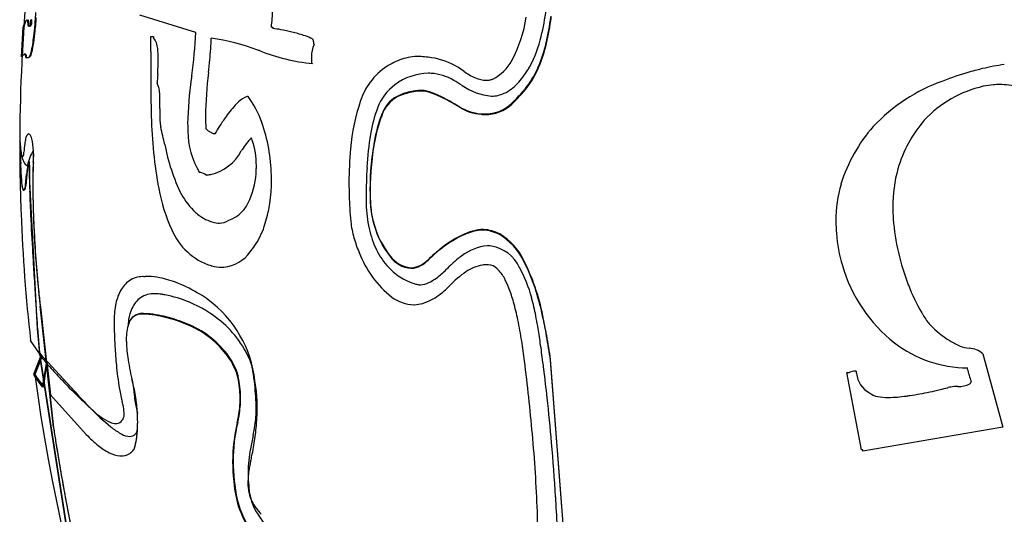
# Model space of a CAD drawing. Extents: x 0.1 to 17.1, y -0.3 to 15.1.
# Drawn here: x 0.1 to 5, y 6.4 to 8.8 of the extents above; entities that cross this region are included whole.
import ezdxf

# ---------------------------------------------------------------- set-up
doc = ezdxf.new("R2010")
doc.units = 0
doc.layers.add('DEFAULT_255_2_778', color=255, linetype='CONTINUOUS')

msp = doc.modelspace()

# ---------------------------------------------------------------- linework, layer by layer
at = {"layer": 'DEFAULT_255_2_778'}
for p, q in [((1.0011, 8.7762), (0.7251, 8.8617)), ((0.1425, 8.6569), (0.1496, 8.8024)), ((0.1536, 8.8032), (0.1446, 8.6601)), ((0.1539, 8.8024), (0.1536, 8.8032)), ((1.3736, 8.8021), (1.3802, 8.8021)), ((1.3802, 8.8021), (1.3802, 8.7955)), ((0.7799, 8.7564), (0.7931, 8.7564)), ((0.7931, 8.7564), (0.7931, 8.75)), ((0.1446, 8.6601), (0.147, 8.6606)), ((1.5712, 8.6249), (1.5765, 8.6233)), ((0.1343, 8.2423), (0.133, 8.2423)), ((0.133, 8.2423), (0.133, 8.2174)), ((0.133, 8.2174), (0.1333, 8.1312)), ((0.1337, 8.2394), (0.1332, 8.2396)), ((0.1403, 8.1814), (0.1398, 8.1796)), ((0.1333, 8.1312), (0.1396, 8.0645)), ((0.1621, 8.0235), (0.1671, 8.078)), ((0.1679, 8.0756), (0.1631, 8.0211)), ((0.2213, 7.3149), (0.1821, 8.0724)), ((0.7389, 7.5721), (0.7388, 7.5721)), ((0.3, 6.8289), (0.2343, 7.4258)), ((0.2351, 7.4237), (0.3004, 6.8268)), ((0.6683, 7.3427), (0.6672, 7.3361)), ((0.2203, 7.3173), (0.2314, 7.1961)), ((0.2324, 7.1937), (0.2213, 7.3149)), ((0.2425, 7.1773), (0.1866, 7.2575)), ((0.2282, 7.1901), (0.2361, 7.179)), ((0.2314, 7.1961), (0.242, 7.181)), ((0.243, 7.1786), (0.2324, 7.1937)), ((0.4045, 7.0048), (0.2352, 7.1903)), ((0.2352, 7.1903), (0.2431, 7.1792)), ((4.8809, 7.1906), (4.9796, 6.8291)), ((0.2361, 7.179), (0.2004, 7.0898)), ((0.2073, 7.09), (0.2425, 7.1773)), ((0.2431, 7.1792), (0.2079, 7.09)), ((0.242, 7.181), (0.2349, 7.1636)), ((0.2349, 7.1636), (0.3669, 6.319)), ((0.2353, 7.1617), (0.243, 7.1786)), ((0.3674, 6.3174), (0.2353, 7.1617)), ((0.2446, 7.0277), (0.2663, 7.1523)), ((0.2523, 7.0276), (0.2664, 7.1519)), ((0.2663, 7.1523), (0.2835, 6.9903)), ((0.2664, 7.1519), (0.2841, 6.9892)), ((1.2786, 7.1294), (1.2747, 7.1437)), ((2.8223, 6.2116), (2.7498, 7.1599)), ((2.823, 6.2145), (2.7505, 7.1628)), ((4.2829, 6.7175), (4.2107, 7.099)), ((4.2107, 7.099), (4.2239, 7.099)), ((4.806, 7.1151), (4.806, 7.1215)), ((0.6894, 7.0543), (0.6862, 7.0673)), ((0.6862, 7.0673), (0.6933, 7.0218)), ((0.6894, 7.0546), (0.6894, 7.0543)), ((0.2835, 6.9903), (0.4613, 6.7935)), ((0.2841, 6.9892), (0.4614, 6.7932)), ((4.9796, 6.8291), (4.2898, 6.7109)), ((4.2898, 6.7175), (4.2829, 6.7175)), ((4.2898, 6.7109), (4.2898, 6.7175))]:
    msp.add_line(p, q, dxfattribs=at)
for centre, radius, start, end in [((8.6275, 8.2191), 8.4942, 170.18207, 180.001), ((1.2493, 9.103), 1.4952, 346.6178, 356.8149), ((0.6814, 8.8911), 0.6979, 352.6793, 359.8477), ((0.1765, 8.8161), 0.0224, 114.3819, 171.396), ((0.1789, 8.8178), 0.0211, 110.3177, 173.9383), ((0.1667, 8.8301), 0.00641, 341.1989, 84.5318), ((0.1718, 8.8311), 0.00652, 344.9602, 92.123), ((-0.0005, 8.8286), 0.1884, 0.1586, 3.2843), ((0.0123, 8.8302), 0.1799, 0.1482, 3.2758), ((-2.1704, 9.0239), 2.3917, 353.9175, 355.8158), ((-2.7552, 9.084), 2.9758, 355.1197, 355.9576), ((1.9892, 8.9449), 0.6474, 331.6669, 351.7396), ((1.6151, 8.9938), 1.1452, 345.616, 352.0994), ((1.2465, 9.0517), 1.5183, 351.8461, 352.648), ((1.2482, 9.0488), 1.5182, 351.8468, 352.6472), ((0.2851, 8.7735), 0.1385, 160.9803, 167.9608), ((0.2707, 8.785), 0.1182, 162.776, 171.5347), ((0.2475, 8.7859), 0.099, 160.1616, 160.6526), ((0.1838, 8.8175), 0.0114, 172.322, 222.1147), ((0.2451, 8.8186), 0.0727, 177.0191, 179.7049), ((0.5041, 8.8065), 0.332, 177.0577, 177.2604), ((0.0827, 8.829), 0.09, 356.5819, 359.428), ((0.1903, 8.8281), 0.0237, 230.7519, 231.4714), ((0.1821, 8.8167), 0.00963, 226.9601, 263.8047), ((0.2416, 8.8166), 0.0643, 173.7412, 178.9239), ((0.1859, 8.8168), 0.00864, 172.9948, 222.5378), ((0.1139, 8.8306), 0.0642, 353.7455, 358.9299), ((0.1898, 8.8229), 0.0158, 229.2874, 238.5526), ((0.1751, 8.8191), 0.0135, 296.349, 18.2979), ((0.1854, 8.8152), 0.00691, 236.5655, 267.2355), ((0.1851, 8.8123), 0.00397, 269.6698, 304.1087), ((0.1648, 8.8255), 0.0279, 323.7673, 10.7626), ((0.0757, 8.8289), 0.1123, 357.1652, 0.1056), ((-2.2019, 9.0347), 2.4203, 353.7053, 355.1692), ((1.3549, 8.4649), 0.3316, 78.6647, 85.6292), ((1.2333, 7.7933), 1.0141, 76.2025, 79.3891), ((1.6175, 8.9908), 1.1445, 345.6223, 352.0989), ((-0.6574, 8.856), 0.8656, 348.6962, 354.2531), ((-0.8802, 8.8845), 1.094, 350.9206, 354.0146), ((-32.6242, 8.9385), 33.4046, 359.56068, 359.67219), ((-12.6782, 8.8187), 13.4582, 359.69633, 359.73475), ((0.7196, 8.6915), 0.0939, 3.188, 38.5123), ((-1.2005, 8.8762), 2.2039, 351.8675, 357.3998), ((-0.7474, 8.8218), 1.8263, 354.3477, 357.6927), ((0.9438, 7.7515), 1.0057, 68.8027, 82.3599), ((1.2705, 7.9293), 0.8731, 72.5308, 76.4445), ((1.4512, 8.4951), 0.2792, 65.4109, 73.0419), ((1.5442, 8.6985), 0.0555, 53.4406, 65.3082), ((1.5491, 8.7235), 0.0344, 23.7406, 34.8525), ((1.5453, 8.724), 0.0377, 3.3017, 20.7112), ((2.0967, 8.9016), 0.6242, 332.07, 346.6054), ((-0.0647, 8.7499), 0.2675, 342.3347, 351.8279), ((0.4251, 8.6483), 0.3912, 359.4512, 7.1125), ((-13.2045, -33.298), 44.4243, 70.92388, 70.9335), ((1.6931, 8.6629), 0.1216, 153.8752, 182.276), ((-1.8817, 8.3757), 3.4823, 5.6157, 5.7769), ((2.0551, 8.8791), 0.6905, 335.7918, 345.7666), ((2.0564, 8.8765), 0.6909, 335.8153, 345.7721), ((0.1584, 8.6493), 0.0177, 99.2347, 154.6271), ((0.1614, 8.6546), 0.0157, 101.691, 157.4378), ((0.1556, 8.6592), 0.00753, 56.7616, 89.9417), ((0.158, 8.6634), 0.00662, 41.0335, 88.0668), ((0.1561, 8.6597), 0.00685, 41.7775, 57.7806), ((0.1832, 8.6614), 0.0222, 174.5488, 179.9879), ((0.179, 8.6613), 0.018, 179.6688, 190.7641), ((0.1751, 8.6622), 0.0141, 171.3982, 174.791), ((0.1682, 8.6584), 0.00692, 184.3001, 271.3151), ((0.1556, 8.6607), 0.0102, 27.8325, 43.5842), ((0.1856, 8.6613), 0.0214, 172.079, 179.8395), ((0.1803, 8.6613), 0.016, 179.7827, 188.13), ((0.1803, 8.6621), 0.0159, 168.1058, 172.4456), ((0.171, 8.6592), 0.00658, 181.4383, 272.9067), ((0.1666, 8.6747), 0.0233, 274.3919, 302.1463), ((0.1694, 8.6782), 0.0257, 274.3381, 300.6041), ((0.1748, 8.6619), 0.00812, 301.3325, 324.4998), ((0.1054, 8.6997), 0.0871, 330.8099, 351.169), ((0.1674, 8.6741), 0.0234, 309.9461, 346.8364), ((14.7791, 8.5498), 14.0003, 179.58193, 179.96715), ((53.854, 8.2921), 53.076, 179.57867, 179.61151), ((0.0476, 8.6454), 0.7688, 358.1612, 359.9383), ((-5.8162, 9.3037), 6.918, 353.98002, 354.51062), ((1.6664, 9.569), 0.95, 248.2517, 264.5658), ((2.1668, 8.636), 0.5957, 177.878, 180.151), ((2.1177, 8.3383), 0.3222, 102.5563, 117.559), ((2.0962, 8.4451), 0.2133, 91.3654, 103.1392), ((2.0912, 8.5768), 0.0815, 87.7644, 90.064), ((2.0807, 8.123), 0.5354, 81.0938, 88.536), ((2.1067, 8.2905), 0.3659, 59.3803, 81.0565), ((-0.7986, 8.6772), 1.6155, 356.1392, 357.9982), ((3.0137, 8.6351), 1.4426, 180.0277, 180.4046), ((2.1115, 8.348), 0.3106, 122.5412, 143.7538), ((2.1161, 8.3409), 0.3191, 117.5219, 122.5669), ((2.1178, 8.3133), 0.3406, 53.1969, 59.0388), ((2.3654, 8.7431), 0.2205, 297.1124, 331.4363), ((2.2639, 8.7857), 0.4618, 321.6969, 335.73), ((2.2649, 8.7834), 0.4626, 321.7563, 335.7538), ((2.3061, 8.7987), 0.3911, 328.0104, 331.0162), ((5.202, 7.2292), 1.4062, 103.2516, 104.4455), ((5.1559, 7.4389), 1.1915, 98.1527, 103.4082), ((6.4166, 8.5451), 5.6378, 179.87, 181.8566), ((3.61, 8.3784), 2.8032, 176.1133, 176.9603), ((2.7663, 8.2897), 1.8058, 171.8387, 178.8182), ((24.8485, 5.5642), 24.0552, 172.83512, 172.87928), ((3.102, 8.3317), 2.0532, 173.1068, 179.079), ((2.1526, 8.2924), 0.2827, 91.0167, 126.8959), ((2.1476, 8.3335), 0.2416, 86.7133, 90.0042), ((2.1471, 8.3327), 0.2424, 58.8678, 86.5952), ((2.4798, 8.7916), 0.2592, 232.47, 247.44), ((2.4364, 8.6851), 0.1442, 247.1033, 268.9942), ((2.4351, 8.6285), 0.0876, 271.076, 284.9253), ((2.4407, 8.6055), 0.064, 285.4098, 287.5933), ((2.449, 8.5814), 0.0384, 286.6484, 296.0247), ((2.2866, 8.8061), 0.4116, 316.7575, 328.5731), ((5.2624, 7.0427), 1.6021, 106.2953, 111.1509), ((5.1528, 7.4165), 1.2125, 104.4007, 106.2788), ((0.6865, 8.4698), 0.1368, 0.9484, 24.7178), ((2.1441, 8.3256), 0.3501, 143.9558, 160.8086), ((2.1323, 8.3176), 0.2504, 126.6263, 159.9086), ((-2.0716, 1.3911), 8.3654, 58.38442, 58.71593), ((2.4815, 8.7523), 0.2907, 234.7402, 265.4604), ((2.4339, 8.6472), 0.1063, 269.9912, 271.5319), ((2.4293, 8.6694), 0.214, 295.5801, 317.2461), ((2.2579, 8.7919), 0.4704, 319.4297, 321.562), ((2.2589, 8.7895), 0.4711, 319.482, 321.6222), ((4.9783, 7.7131), 0.8747, 109.6413, 136.7453), ((5.0043, 7.9648), 0.5592, 102.4961, 137.4338), ((4.9587, 8.1739), 0.3452, 94.1382, 102.6174), ((4.9624, 8.1295), 0.3899, 89.9684, 94.2129), ((4.9605, 8.0539), 0.4654, 78.0542, 89.736), ((0.212, 8.4333), 0.6126, 359.635, 3.6342), ((1.3115, 8.323), 0.1497, 117.2779, 137.1361), ((1.265, 8.4096), 0.0513, 96.4043, 115.4352), ((0.8802, 8.1792), 0.4721, 18.971, 36.5937), ((2.0709, 8.3189), 0.1621, 107.8401, 150.9617), ((2.072, 8.3162), 0.1619, 107.7548, 150.9806), ((2.1182, 8.2026), 0.2875, 95.0464, 109.7008), ((2.1195, 8.1988), 0.2884, 95.0319, 109.6431), ((2.117, 8.232), 0.2581, 90.2253, 95.3693), ((2.1184, 8.2283), 0.2589, 90.2252, 95.3543), ((2.1168, 8.3661), 0.124, 85.7797, 90.344), ((2.1181, 8.363), 0.1241, 85.7819, 90.3449), ((2.1227, 8.4506), 0.0393, 84.9777, 85.3123), ((2.0891, 8.2735), 0.2193, 65.4246, 80.2745), ((2.124, 8.4477), 0.0393, 84.9777, 85.3123), ((2.0903, 8.2702), 0.2198, 65.4429, 80.2712), ((1.8579, 7.7132), 0.8253, 58.3787, 67.0074), ((1.8564, 7.7029), 0.8333, 58.464, 67.0252), ((2.4587, 8.6127), 0.1502, 269.9431, 294.8086), ((1.8692, 9.1466), 0.9964, 313.7003, 318.4737), ((1.8625, 9.1506), 1.0072, 313.7725, 318.5158), ((3.34, 8.3695), 2.5159, 179.266, 179.8876), ((-6.9618, 8.4882), 7.7866, 359.36349, 359.42767), ((-1.1025, 8.4311), 1.927, 359.3874, 359.9494), ((1.5767, 8.0649), 0.5196, 136.1669, 145.1426), ((2.7806, 8.1165), 1.0201, 161.4691, 175.1397), ((2.4753, 8.18), 0.6199, 158.8605, 171.2484), ((2.1909, 8.2638), 0.2939, 152.9118, 155.8663), ((1.7623, 7.5463), 1.0176, 58.1604, 58.7216), ((1.7572, 7.5293), 1.0332, 58.2557, 58.8099), ((2.4264, 8.6171), 0.2424, 238.3336, 265.2753), ((2.4283, 8.615), 0.2432, 238.3784, 265.1174), ((2.4295, 8.5598), 0.185, 268.5707, 313.7997), ((2.4313, 8.5567), 0.1849, 268.5756, 313.818), ((3.0143, 8.411), 2.2331, 181.2469, 190.4482), ((1.2052, 8.3664), 0.3812, 178.7894, 187.7804), ((2.0217, 8.3637), 0.9727, 179.9372, 183.674), ((2.0452, 7.7264), 1.0976, 144.6195, 147.6486), ((2.5006, 8.1409), 0.627, 157.1914, 169.4752), ((2.5003, 8.1381), 0.6256, 157.1512, 169.4643), ((2.1913, 8.261), 0.2932, 152.8609, 155.8231), ((2.425, 8.6044), 0.2296, 265.3575, 269.9849), ((2.4267, 8.6015), 0.2296, 265.2092, 269.9839), ((0.9621, 8.3373), 0.1364, 189.499, 191.6519), ((-9.9145, 5.7859), 11.0354, 12.76579, 13.22079), ((1.7331, 8.3263), 0.7721, 179.9513, 182.7163), ((0.9993, 8.2296), 0.0884, 44.8574, 54.2108), ((2.9902, 7.1282), 2.216, 147.6576, 148.7759), ((0.527, 8.0536), 0.8469, 1.2539, 19.2379), ((4.9217, 7.7998), 0.7744, 138.5493, 162.8213), ((5.0601, 7.9348), 0.6209, 138.8775, 164.2409), ((0.186, 8.2532), 0.0239, 110.3184, 184.9832), ((0.1777, 8.2647), 0.0109, 80.0084, 89.775), ((0.179, 8.2722), 0.00324, 71.4166, 79.9838), ((0.1696, 8.2593), 0.0191, 16.8951, 56.9431), ((0.0708, 8.2157), 0.127, 10.564, 22.7663), ((1.3674, 8.2937), 0.4056, 180.5628, 210.732), ((1.0846, 8.3156), 0.0326, 226.3113, 251.9901), ((1.0986, 8.3513), 0.0709, 250.1187, 252.6534), ((1.1065, 8.3249), 0.0506, 234.9291, 242.9496), ((1.0913, 8.2971), 0.0189, 245.7772, 256.172), ((1.1409, 8.5067), 0.2342, 256.6381, 258.7429), ((1.6659, 7.9061), 0.5255, 138.0902, 146.2415), ((1.0338, 8.1566), 0.2612, 19.9414, 22.6381), ((3.3651, 8.0309), 1.5221, 170.7952, 176.9754), ((3.1837, 8.0032), 1.3238, 169.0177, 180.1798), ((3.1833, 8.0004), 1.3223, 169.0064, 180.1816), ((1.6729, 8.3803), 1.5461, 185.2222, 186.0655), ((8.6927, 8.2189), 8.5595, 180, 180.03503), ((8.6333, 8.2083), 8.5001, 179.9638, 182.20492), ((0.8241, 8.2431), 0.6905, 180.3081, 182.0094), ((4.3171, 8.3662), 4.1856, 182.0165, 182.9287), ((0.5552, 8.2605), 0.4214, 182.4659, 182.924), ((0.8737, 8.2758), 0.7402, 182.8523, 185.6309), ((0.9226, 8.302), 0.7918, 186.1674, 187.3177), ((0.5971, 8.165), 0.4438, 171.7918, 177.3224), ((0.4445, 8.1856), 0.2898, 166.9309, 171.5131), ((-0.1259, 8.1781), 0.3272, 359.3588, 10.7303), ((1.7599, 8.3902), 0.9266, 190.3112, 206.4421), ((0.9223, 8.1234), 0.3774, 359.3166, 18.9086), ((0.3892, 8.2262), 0.2531, 185.2179, 191.2923), ((0.5311, 8.2507), 0.3969, 187.1642, 190.0527), ((0.3566, 8.2254), 0.2216, 191.9358, 199.4097), ((0.1578, 8.1768), 0.0169, 180.593, 229.1267), ((0.1474, 8.1685), 0.00451, 261.8227, 269.8587), ((0.1474, 8.1673), 0.00335, 269.3179, 295.5178), ((0.1236, 8.1814), 0.0305, 325.9743, 8.0986), ((0.4131, 8.0677), 0.248, 148.8067, 167.751), ((-0.3043, 8.1751), 0.5057, 355.6246, 359.9203), ((-0.2438, 8.1706), 0.4457, 355.329, 359.3322), ((0.4104, 8.0876), 0.2358, 152.5087, 152.6081), ((-0.2788, 8.1709), 0.4807, 0.0143, 3.0562), ((-0.2638, 8.171), 0.4657, 359.3117, 360), ((1.0236, 8.2972), 0.2271, 283.0744, 332.5932), ((21.131, -5.7235), 24.2878, 145.02679, 145.04255), ((3.484, 8.0385), 1.7277, 174.5376, 180.1235), ((13.634, 8.816), 13.5133, 182.81519, 182.86952), ((17.8929, 9.0291), 17.7775, 182.86827, 182.89768), ((-18.7337, 7.156), 18.8969, 2.78989, 2.95572), ((0.2818, 8.2003), 0.1427, 199.8779, 201.1916), ((0.1989, 8.1627), 0.0521, 195.5737, 231.5417), ((0.1718, 8.1294), 0.00919, 234.8419, 263.6102), ((1.2424, 7.9526), 1.0827, 171.6326, 172.8432), ((1.2306, 7.9504), 1.07, 171.5411, 172.736), ((0.6292, 8.0436), 0.4627, 169.4801, 171.7324), ((0.6291, 8.0406), 0.4618, 169.396, 171.6406), ((0.2439, 8.1173), 0.0704, 160.3705, 171.1334), ((0.2858, 8.1056), 0.1125, 164.3896, 169.7631), ((0.1795, 8.1405), 0.00198, 112.4948, 167.6237), ((0.1833, 8.1354), 0.00576, 128.9015, 175.5021), ((0.1725, 8.1371), 0.00806, 351.9287, 40.1322), ((0.1791, 8.1385), 0.0015, 3.703, 68.3729), ((-0.0398, 8.1164), 0.2211, 0.383, 5.0972), ((0.1254, 8.1261), 0.0565, 0.506, 12.7764), ((-0.5533, 8.1055), 0.7348, 359.9516, 0.9596), ((-0.3055, 8.1055), 0.4879, 359.7026, 2.4756), ((1.3144, 8.0683), 1.1167, 176.9887, 178.8964), ((1.0365, 8.0776), 0.8381, 176.1171, 178.2459), ((0.7258, 8.098), 0.5273, 175.8091, 176.8507), ((0.8405, 8.1189), 0.4592, 357.5504, 359.9968), ((4.8657, 7.9372), 3.0255, 176.7041, 179.444), ((0.5841, 8.0845), 0.445, 182.5707, 187.6514), ((0.8875, 8.1041), 0.7481, 183.2202, 183.9217), ((0.2834, 8.0749), 0.1434, 185.1051, 187.4764), ((-0.4493, 8.0439), 0.591, 1.2375, 3.0954), ((1.1906, 7.9579), 1.0306, 172.774, 173.3054), ((1.2049, 7.9524), 1.0444, 172.6683, 173.2235), ((0.9768, 8.0594), 0.7958, 178.8919, 179.7924), ((1.2856, 8.0578), 1.1046, 179.7636, 179.9999), ((2.4339, 8.0655), 2.2529, 180.1965, 181.8127), ((-1.7719, 8.1131), 1.9534, 358.8766, 359.3558), ((-1.0823, 8.1055), 1.2638, 359.3508, 359.974), ((-1.7437, 8.1115), 1.9262, 358.8375, 359.3327), ((-1.0497, 8.1036), 1.2321, 359.3249, 359.9737), ((2.5764, 8.0413), 2.379, 178.8323, 180.0544), ((3.0661, 8.0286), 2.8683, 179.1974, 180.0233), ((2.0251, 8.0438), 1.8272, 178.1361, 179.2152), ((0.9084, 7.6299), 0.4696, 75.7176, 76.4135), ((1.0114, 8.0179), 0.0684, 54.0024, 79.0975), ((1.0368, 8.2992), 0.2264, 273.7517, 279.7265), ((0.8884, 8.113), 0.4111, 337.1413, 358.0872), ((0.4945, 8.0488), 0.8796, 0.003, 1.5197), ((5.092, 7.9232), 0.6547, 164.0232, 180.5929), ((0.4863, 8.0729), 0.3457, 183.311, 189.2774), ((0.1436, 8.0563), 0.00238, 181.3622, 204.2602), ((0.1375, 8.0562), 0.00402, 346.4258, 6.0501), ((0.2146, 8.0319), 0.0718, 185.2863, 203.2514), ((0.1883, 8.0213), 0.0434, 185.3807, 210.4169), ((0.1419, 8.0159), 0.0189, 303.844, 357.82), ((0.1427, 8.0135), 0.019, 304.3629, 357.7921), ((0.1089, 8.0274), 0.0533, 346.7573, 355.8405), ((0.1065, 8.0258), 0.0568, 346.714, 355.2538), ((4.1732, 8.0423), 3.9757, 180.0468, 181.2097), ((4.5272, 8.0316), 4.3294, 180.0549, 181.4901), ((0.6714, 8.04), 0.7027, 341.6863, 0.7245), ((3.8218, 8.0356), 2.0655, 180.0237, 183.5272), ((4.7547, 7.8568), 0.598, 163.3096, 180.8248), ((0.1577, 8.0083), 0.0103, 207.6579, 221.386), ((0.1526, 8.0035), 0.00332, 217.7852, 266.3689), ((0.1537, 8.0012), 0.00346, 213.9174, 265.3633), ((6.5176, 8.1875), 6.3385, 181.74762, 182.6057), ((1.6433, 8.1584), 0.839, 190.4656, 205.0071), ((1.2448, 8.1517), 0.3596, 208.9562, 226.916), ((2.7145, 7.9608), 0.8742, 179.6163, 180.003), ((2.5701, 7.9569), 0.7299, 179.7003, 189.3366), ((3.2266, 7.9989), 1.3667, 179.9915, 182.185), ((3.2277, 7.996), 1.3667, 179.9917, 182.1847), ((5.8648, 8.0785), 5.6678, 181.2143, 182.8838), ((5.7278, 8.061), 5.5304, 181.4711, 183.5148), ((1.1079, 8.0094), 0.1689, 289.2059, 340.6054), ((3.1759, 7.9971), 1.3159, 182.1929, 182.7703), ((2.2006, 7.949), 0.3394, 182.6085, 185.7155), ((3.1769, 7.9942), 1.3159, 182.1929, 182.7703), ((2.1927, 7.9419), 0.3304, 181.9599, 185.1496), ((2.3266, 7.9645), 0.4664, 186.0769, 196.8201), ((2.3168, 7.9561), 0.4552, 185.5252, 196.5165), ((5.3109, 7.9171), 0.8735, 180.0424, 184.0445), ((8.6089, 8.2072), 8.4756, 182.20372, 186.43363), ((15.9544, 8.6185), 15.7851, 182.61109, 183.28967), ((1.1388, 8.0431), 0.2079, 227.8043, 235.5113), ((1.1372, 8.0323), 0.1982, 234.1254, 259.8249), ((3.7307, 8.0292), 1.9742, 183.5051, 185.3948), ((1.1175, 7.9461), 0.1099, 262.0073, 269.8673), ((1.1187, 7.9156), 0.0794, 268.9196, 304.2828), ((0.945, 7.9539), 0.416, 326.6284, 341.1077), ((2.2182, 7.891), 0.4554, 185.965, 196.2142), ((2.3478, 7.9195), 0.5044, 189.246, 202.3181), ((2.306, 7.9489), 0.4423, 195.6476, 218.4605), ((2.3029, 7.9429), 0.4382, 195.3717, 218.2113), ((4.9476, 7.8482), 0.7908, 180.0022, 180.3887), ((4.9695, 7.8486), 0.8128, 180.4064, 184.4717), ((5.5739, 7.9452), 1.138, 184.5236, 201.3173), ((5.9512, 8.0758), 5.7539, 182.81402, 185.90189), ((1.1703, 7.9225), 0.311, 202.4532, 252.2778), ((2.5692, 7.2552), 0.5809, 118.1391, 130.2703), ((2.4616, 7.4546), 0.3522, 104.3813, 118.3085), ((2.4627, 7.4561), 0.3536, 104.3668, 118.2583), ((2.42, 7.6211), 0.1805, 91.3425, 104.73), ((2.4209, 7.6237), 0.1809, 91.3439, 104.7163), ((2.4159, 7.7399), 0.0617, 87.9032, 90.1123), ((2.4167, 7.7428), 0.0617, 87.9036, 90.1124), ((2.4173, 7.7768), 0.0248, 86.1335, 87.992), ((2.4181, 7.7797), 0.0248, 86.1335, 87.992), ((2.4105, 7.615), 0.1867, 62.196, 87.3995), ((2.4115, 7.6182), 0.1864, 61.9038, 87.4486), ((2.3399, 7.5148), 0.3087, 25.8144, 59.2743), ((2.3399, 7.5172), 0.3096, 25.8063, 59.0142), ((4.8767, 7.8367), 0.7193, 184.1006, 196.9101), ((5.1775, 8.0227), 4.9788, 183.4629, 186.0942), ((0.9349, 7.9656), 0.4309, 321.0162, 326.0587), ((2.4057, 7.9417), 0.6496, 195.8948, 202.6583), ((2.2246, 7.869), 0.3713, 202.3201, 218.8515), ((2.5676, 7.2553), 0.5779, 118.1904, 130.3632), ((2.4634, 7.4775), 0.248, 95.7638, 127.7399), ((2.4429, 7.5884), 0.1359, 90.0082, 91.847), ((2.443, 7.5984), 0.1259, 82.3762, 90.0704), ((2.4247, 7.5362), 0.1902, 25.685, 79.4001), ((27.3641, 9.2559), 27.2126, 183.25099, 183.4416), ((1.1204, 7.8025), 0.1844, 275.8188, 324.167), ((2.2857, 7.8729), 0.5126, 200.7324, 231.6631), ((2.0726, 7.7527), 0.1398, 215.3643, 265.338), ((2.0728, 7.7551), 0.1393, 215.711, 265.3838), ((2.7121, 7.0763), 0.8078, 129.9506, 134.3077), ((2.7144, 7.0749), 0.8124, 129.8589, 134.2), ((2.5682, 7.3097), 0.4453, 125.1972, 127.7946), ((35.0014, 9.7153), 34.8636, 183.44178, 183.63371), ((1.1383, 7.8514), 0.2336, 254.4514, 255.4057), ((1.1297, 7.813), 0.1943, 255.0139, 269.6498), ((2.1858, 7.8396), 0.3226, 219.1113, 227.3988), ((2.0601, 7.7167), 0.1033, 270.6314, 299.2178), ((2.0605, 7.7192), 0.103, 270.6309, 299.2651), ((2.0286, 7.7745), 0.1691, 298.956, 314.7759), ((2.029, 7.777), 0.1688, 299.0036, 314.8372), ((1.8507, 8.0015), 0.5513, 310.3157, 316.6317), ((2.4491, 7.4314), 0.2752, 133.1331, 135.8863), ((2.5831, 7.2903), 0.4698, 127.7699, 133.2957), ((2.4422, 7.4425), 0.1885, 98.4045, 125.3716), ((2.4353, 7.4611), 0.1691, 89.8058, 97.0204), ((2.4358, 7.3977), 0.2325, 88.1974, 89.9634), ((2.4398, 7.5625), 0.0677, 45.7124, 87.2357), ((1.6625, 7.1704), 1.0685, 11.1752, 26.6211), ((1.6621, 7.1732), 1.0697, 11.1765, 26.5915), ((4.9113, 7.8365), 0.7524, 196.1344, 231.7753), ((0.7642, 7.4578), 0.1149, 94.5552, 95.3734), ((0.7674, 7.4109), 0.1619, 89.8259, 94.3667), ((0.7648, 7.2806), 0.2922, 78.4322, 89.386), ((1.1285, 7.7846), 0.1659, 269.985, 273.6364), ((2.1719, 7.8239), 0.3017, 227.3353, 242.5966), ((2.0281, 7.7868), 0.2729, 296.6836, 311.0691), ((2.6165, 7.1834), 0.5007, 124.4663, 136.8825), ((2.3668, 7.4838), 0.1751, 27.2351, 46.5876), ((2.038, 7.3075), 0.6391, 14.4354, 29.1423), ((0.7526, 7.4379), 0.1388, 124.7464, 153.1094), ((0.7392, 7.4545), 0.1176, 106.0682, 123.9715), ((0.7392, 7.4551), 0.117, 90.2267, 106.16), ((0.739, 7.484), 0.0881, 85.4446, 90.05), ((0.7407, 7.5076), 0.0645, 84.7559, 85.2864), ((0.7433, 7.534), 0.0379, 82.0227, 85.0631), ((0.7506, 7.5604), 0.0113, 99.4588, 100.3459), ((0.7594, 7.5048), 0.0677, 95.0242, 99.0431), ((0.7253, 7.0834), 0.4933, 67.6818, 78.5348), ((0.6238, 6.8326), 0.7639, 58.6377, 67.7826), ((2.1545, 7.7897), 0.2633, 242.5128, 252.8966), ((2.1227, 7.6838), 0.1527, 252.6398, 259.2881), ((2.0982, 7.5562), 0.0228, 260.0604, 260.8302), ((2.1017, 7.5498), 0.0176, 246.0849, 257.4974), ((2.1075, 7.5741), 0.0426, 256.9758, 270.6877), ((2.1039, 7.6319), 0.1004, 272.3824, 297.7919), ((1.9742, 7.7906), 0.3832, 305.9659, 316.2432), ((2.1645, 7.3702), 0.407, 20.9468, 28.4258), ((5.3831, 7.8628), 0.9302, 200.8594, 210.2661), ((39.84, 10.021), 39.7119, 183.63143, 183.74032), ((4.2082, 7.9232), 4.0044, 186.1507, 187.1651), ((4.7933, 7.9626), 4.5906, 185.9828, 186.7154), ((0.8461, 7.3894), 0.2442, 152.8824, 170.2784), ((0.7965, 7.366), 0.1221, 88.3862, 123.4813), ((0.7999, 7.3179), 0.1701, 88.6706, 89.9963), ((0.7986, 7.2883), 0.1997, 80.5143, 88.4906), ((0.7361, 6.9042), 0.5889, 78.9359, 80.675), ((0.7265, 6.8598), 0.6342, 67.4553, 78.8588), ((0.6862, 6.9276), 0.6503, 54.6929, 58.9756), ((2.0428, 7.692), 0.2631, 286.9904, 306.4834), ((1.8407, 7.2451), 0.7542, 15.4863, 21.0283), ((38.5589, 9.9365), 38.428, 183.7392, 183.8375), ((1.0555, 7.3506), 0.4571, 169.9082, 180.5079), ((0.8034, 7.3635), 0.1281, 125.4779, 156.1218), ((0.7434, 6.8944), 0.5958, 50.201, 67.6788), ((0.7183, 6.9941), 0.5776, 6.438, 53.4798), ((2.0806, 7.6238), 0.1901, 233.5708, 268.5778), ((2.0772, 7.4551), 0.0215, 266.3239, 268.1198), ((2.0784, 7.4881), 0.0545, 268.0151, 270.0937), ((2.0747, 7.5853), 0.1517, 271.4216, 287.2326), ((1.294, 7.0916), 1.322, 11.6477, 15.5706), ((1.4981, 7.144), 1.2029, 13.4084, 15.5662), ((0.7355, 7.3168), 0.071, 87.4992, 164.2166), ((0.8723, 7.3306), 0.2044, 155.4936, 171.4942), ((0.737, 7.3209), 0.0695, 87.7066, 163.1572), ((0.7386, 7.2787), 0.109, 88.7533, 90), ((0.7398, 7.2853), 0.1051, 88.0769, 89.9889), ((0.7203, 6.9087), 0.4795, 80.2875, 87.528), ((0.7225, 6.9067), 0.4841, 80.2595, 87.5351), ((0.6885, 6.7044), 0.6862, 71.9052, 80.5459), ((0.6913, 6.7063), 0.6869, 71.9362, 80.5221), ((1.6755, 7.1901), 1.0197, 10.6613, 13.2003), ((0.4768, 6.96), 2.2402, 9.4378, 10.7727), ((0.3481, 6.8578), 2.4205, 10.0896, 12.4713), ((5.127, 7.7196), 0.6369, 210.7523, 211.9805), ((5.0383, 7.6635), 0.532, 211.9166, 215.2821), ((30.2238, 9.3772), 30.0741, 183.83704, 183.90354), ((13.5866, 8.2412), 13.3982, 183.90029, 183.95377), ((1.2395, 7.3466), 0.6411, 180.0088, 181.3357), ((3.6349, 7.3995), 3.037, 181.2802, 183.4709), ((0.8828, 7.2688), 0.2243, 161.192, 181.9093), ((0.8388, 7.3339), 0.1708, 170.9209, 176.9246), ((0.6986, 7.3417), 0.0303, 177.5113, 178.1267), ((0.7013, 6.7412), 0.6473, 65.621, 71.9711), ((0.7044, 6.7444), 0.6466, 65.6876, 71.998), ((0.7872, 6.907), 0.4609, 35.8505, 66.8378), ((0.7908, 6.9114), 0.459, 35.4822, 66.9366), ((0.7957, 6.9575), 0.5139, 21.2444, 50.1802), ((0.4894, 6.9237), 2.1439, 8.8694, 11.701), ((0.3489, 6.8551), 2.419, 10.0913, 12.4733), ((4.973, 7.6181), 0.4525, 215.3579, 215.6083), ((4.8033, 7.5004), 0.246, 216.3444, 222.2137), ((4.9557, 7.6481), 0.4581, 223.0836, 238.9296), ((-1.2799, 6.6678), 4.0211, 8.248, 9.4397), ((-1.3962, 6.5501), 4.1917, 8.4047, 10.0531), ((1.0954, 7.2614), 0.4368, 180.016, 181.4612), ((1.3501, 7.274), 0.6918, 181.9653, 189.3237), ((-0.4933, 6.7674), 3.139, 7.1295, 8.9213), ((-3.4789, 6.3466), 6.2434, 7.40038, 8.27067), ((-1.3915, 6.5481), 4.1862, 8.4047, 10.0546), ((4.8109, 7.7216), 0.6001, 232.5156, 269.5313), ((4.9191, 7.5797), 0.3807, 238.3383, 246.8236), ((1.275, 8.0129), 1.3315, 218.168, 221.3197), ((2.9317, 7.3566), 2.3326, 183.464, 185.7662), ((4.8467, 7.4513), 0.2347, 250.7272, 261.7816), ((4.8111, 7.1191), 0.0999, 45.7298, 88.7844), ((2.0321, 7.3818), 1.3823, 189.1526, 193.7154), ((0.8554, 6.9667), 0.3707, 20.4814, 34.5497), ((0.8582, 6.9699), 0.3703, 20.4967, 34.1541), ((-7.2669, 5.9), 9.9678, 5.15841, 7.24507), ((-4.8528, 6.1653), 7.6292, 7.16403, 7.42182), ((0.7585, 7.4402), 0.659, 212.1264, 218.7568), ((8.5463, 8.1934), 8.4117, 187.53729, 210.55165), ((0.5329, 7.2907), 0.382, 211.6848, 215.531), ((1.8602, 8.5247), 2.1089, 221.2666, 223.3737), ((2.3803, 7.3014), 1.7784, 185.7827, 187.647), ((1.0406, 7.0441), 0.1703, 14.7316, 17.8757), ((1.0422, 7.0474), 0.1709, 14.6237, 17.7534), ((0.8535, 6.9938), 0.364, 10.7236, 14.9047), ((0.8536, 6.9971), 0.3661, 10.6441, 14.7984), ((0.1868, 6.9297), 1.1099, 9.1248, 10.3652), ((-0.1036, 6.8824), 1.4041, 7.6865, 9.1519), ((-6.2006, 5.9984), 8.9873, 6.23746, 7.14768), ((4.2427, 7.0715), 0.0334, 120.9643, 124.3466), ((4.2485, 7.0533), 0.0522, 85.7474, 116.1117), ((7.317, -78.4839), 85.6441, 92.047719, 92.050679), ((4.4128, 7.1201), 0.1568, 185.3772, 189.5679), ((4.3804, 7.1069), 0.1228, 185.9783, 241.9148), ((4.7184, 7.0744), 0.0965, 7.9072, 24.9646), ((7.7843, 7.6744), 3.0276, 191.1742, 191.2231), ((1.1931, 7.7517), 1.1871, 215.1214, 217.5813), ((2.2464, 8.8858), 2.6376, 223.3146, 223.785), ((2.7579, 9.3821), 3.3503, 223.858, 226.1749), ((1.8531, 7.2291), 1.2463, 187.5752, 190.4883), ((-0.3144, 6.8125), 1.0324, 12.6157, 13.5299), ((-0.1902, 6.845), 0.9043, 13.3069, 13.3998), ((-0.17, 6.8442), 0.8848, 3.4147, 13.6615), ((0.7451, 6.9729), 0.4745, 4.7935, 10.7659), ((0.744, 6.9761), 0.4777, 4.7562, 10.6859), ((-0.115, 6.8807), 1.4156, 7.1057, 7.6946), ((0.1519, 6.9098), 1.1472, 1.3438, 7.3112), ((0.6791, 6.9408), 0.6245, 3.2319, 10.8929), ((4.762, 7.1607), 0.1302, 268.0905, 295.0121), ((4.9048, 7.0975), 0.0911, 187.8071, 207.1552), ((4.7442, 7.1027), 0.0944, 320.5243, 323.9752), ((4.8161, 7.0497), 0.00514, 329.42, 337.8435), ((5.1943, 6.9199), 0.3947, 159.8394, 161.0913), ((2.8033, 9.2123), 3.26, 222.6205, 222.6535), ((2.606, 9.0251), 2.988, 222.5773, 224.5611), ((1.3125, 7.1285), 0.6963, 190.4503, 193.3427), ((-0.207, 6.8349), 0.9227, 6.4077, 12.717), ((1.6306, 7.1071), 0.9411, 185.2, 192.9054), ((0.7103, 6.9695), 0.5094, 359.9931, 4.8476), ((0.7086, 6.9727), 0.5133, 359.9931, 4.8103), ((4.3739, 7.0606), 0.0805, 230.4214, 261.3638), ((4.2806, 8.5762), 1.6087, 278.6316, 282.1497), ((4.153, 9.1885), 2.2341, 282.0434, 283.4115), ((4.0543, 9.6033), 2.6605, 283.4079, 284.2293), ((3.7233, 10.9128), 4.0112, 284.2142, 284.2431), ((4.7456, 6.8813), 0.148, 98.4947, 103.8333), ((4.7698, 6.6867), 0.344, 92.0209, 97.7014), ((2.8184, 9.4401), 3.4341, 226.1178, 227.1401), ((0.8728, 7.0235), 0.2443, 193.1866, 195.8853), ((0.4835, 6.9079), 0.1618, 14.7591, 17.5513), ((0.4082, 6.8871), 0.24, 12.4074, 14.9664), ((0.7103, 6.9693), 0.5094, 350.1689, 0.0136), ((0.7084, 6.9725), 0.5135, 350.2544, 0.0133), ((0.4833, 6.9274), 0.8207, 359.9501, 3.3975), ((-7.5897, 5.8457), 10.3848, 5.01412, 6.24227), ((4.4109, 7.2427), 0.2663, 259.3748, 270.8315), ((4.4066, 7.6758), 0.6994, 270.6695, 278.0522), ((4.3543, 8.1131), 1.1398, 277.5761, 278.4629), ((1.376, 7.7971), 1.2501, 224.0148, 230.6288), ((1.7153, 8.2498), 1.8112, 227.1057, 227.7278), ((0.6509, 7.0688), 0.2215, 225.9724, 228.1277), ((0.741, 7.1677), 0.3552, 227.9629, 234.4197), ((0.6022, 6.8918), 0.0457, 292.8553, 9.8708), ((0.4548, 6.8959), 0.1926, 1.9202, 12.8322), ((0.517, 6.8996), 0.1302, 0.0132, 1.1925), ((-0.038, 6.8538), 0.7526, 0.1134, 6.4141), ((0.7814, 6.9175), 0.5175, 351.0787, 0.5659), ((0.5029, 6.9225), 0.796, 0.0079, 1.017), ((0.258, 6.9294), 1.046, 354.3138, 359.8535), ((0.6562, 7.0448), 0.206, 233.6949, 247.7543), ((0.6094, 6.9304), 0.0824, 247.7584, 268.4357), ((0.6075, 6.8947), 0.0467, 269.5947, 285.5264), ((0.1092, 6.8543), 0.6054, 354.741, 0.0984), ((1.9915, 6.6593), 0.8088, 166.3375, 180.0091), ((2.0036, 6.6618), 0.8185, 166.4541, 179.996), ((0.7187, 6.968), 0.5009, 346.4066, 350.1497), ((0.7172, 6.9712), 0.5046, 346.5235, 350.236), ((0.4392, 6.845), 0.1402, 186.5994, 186.7983), ((1.7232, 7.0136), 1.4352, 187.4124, 188.7773), ((1.1876, 6.9392), 0.8943, 187.2191, 188.5542), ((5.3036, 7.5448), 5.0546, 188.4027, 189.0272), ((0.9043, 7.2354), 0.5167, 231.5531, 232.3616), ((0.777, 7.0632), 0.3026, 231.5373, 242.2471), ((0.6744, 6.8231), 0.0394, 272.0106, 357.6764), ((0.2489, 6.8412), 0.4651, 349.6661, 354.7662), ((0.2242, 6.8446), 0.49, 349.8379, 355.6327), ((0.1238, 6.8538), 0.5908, 355.4778, 356.868), ((-0.2729, 7.1037), 1.588, 348.5249, 350.3425), ((0.0356, 6.9499), 1.2693, 350.5186, 354.3887), ((-4.8091, 6.1241), 7.4998, 2.21281, 5.14121), ((6.8706, 7.7865), 6.6403, 188.59093, 189.18906), ((9.5149, 8.2094), 9.318, 189.00035, 189.5469), ((0.8964, 7.2052), 0.599, 223.4201, 230.9964), ((0.8964, 7.205), 0.599, 223.4201, 230.9964), ((0.6808, 6.8746), 0.0909, 240.5427, 266.8207), ((0.4089, 6.8114), 0.3024, 344.8262, 349.5744), ((0.3695, 6.8191), 0.3425, 346.4598, 349.7477), ((0.3371, 6.8261), 0.3756, 349.3539, 349.518), ((5.5744, 5.8973), 4.3824, 168.2756, 169.1377), ((-7.0696, 5.8877), 9.8629, 3.47545, 5.03528), ((10.3624, 8.3483), 10.177, 189.17183, 189.83977), ((0.7128, 6.9758), 0.3052, 230.6848, 243.0505), ((0.7128, 6.9756), 0.3052, 230.6848, 243.0505), ((0.6397, 6.8285), 0.1408, 242.394, 264.8289), ((0.6397, 6.8283), 0.1408, 242.394, 264.8289), ((0.6353, 6.7614), 0.0732, 300.4007, 311.0511), ((0.6353, 6.7612), 0.0732, 300.4007, 311.0511), ((0.6363, 6.7606), 0.0719, 310.8595, 327.0072), ((0.6364, 6.7604), 0.0719, 310.8595, 327.0072), ((0.666, 6.7414), 0.0365, 326.9398, 332.2348), ((0.6661, 6.7411), 0.0365, 326.9398, 332.2348), ((0.5819, 6.764), 0.1229, 341.1702, 345.0274), ((0.5396, 6.7766), 0.1672, 341.7193, 346.961), ((1.8729, 6.6042), 0.614, 168.8339, 179.7175), ((0.0529, 6.9462), 1.2516, 348.5073, 350.5538), ((10.9509, 8.449), 10.7738, 189.53661, 190.39943), ((0.6332, 6.7828), 0.0947, 266.2284, 269.974), ((0.6333, 6.7825), 0.0947, 266.2284, 269.974), ((0.6342, 6.7642), 0.0761, 269.1949, 300.008), ((0.6343, 6.764), 0.0761, 269.1949, 300.008), ((2.153, 6.6653), 0.9703, 180.3645, 191.6546), ((2.1528, 6.6677), 0.9677, 180.3452, 191.636), ((1.7381, 6.5489), 0.48, 167.2982, 170.5442), ((1.4886, 6.6052), 0.2242, 165.8952, 167.3287), ((0.8369, 6.7701), 0.4481, 345.7548, 346.92), ((0.3161, 6.8921), 0.983, 346.8615, 348.5373), ((10.6972, 8.4043), 10.5164, 189.82869, 190.52791), ((1.7031, 6.5516), 0.445, 170.6393, 179.5555), ((1.8374, 6.6073), 0.5785, 180.0022, 180.7638), ((1.7804, 6.5412), 0.523, 170.4807, 170.8942), ((1.5747, 6.555), 0.3166, 179.9806, 181.9925), ((1.9125, 6.6094), 0.6536, 180.865, 186.0079), ((1.4738, 6.549), 0.2155, 181.3395, 194.6574), ((1.4674, 6.5433), 0.2049, 180.6359, 194.9248), ((9.1051, 8.1056), 8.8965, 190.36998, 191.73897), ((8.857, 8.0587), 8.6441, 190.50431, 191.75564), ((1.6714, 6.5908), 0.4842, 194.5328, 226.4311), ((1.6735, 6.594), 0.484, 194.5319, 226.4271), ((1.412, 6.5361), 0.1525, 195.8438, 208.0228), ((1.4502, 6.5197), 0.1831, 189.1841, 192.8899), ((1.5047, 6.5349), 0.2397, 193.5161, 209.3868), ((1.5553, 6.6161), 0.3166, 208.6149, 223.076), ((-4.6125, 6.0314), 7.4017, 1.2677, 3.51854), ((1.7194, 6.6656), 0.4909, 210.3789, 229.3694), ((-4.6281, 6.1364), 7.3185, 359.98114, 2.1714)]:
    msp.add_arc(centre, radius, start, end, dxfattribs=at)

doc.saveas('drawing.dxf')
